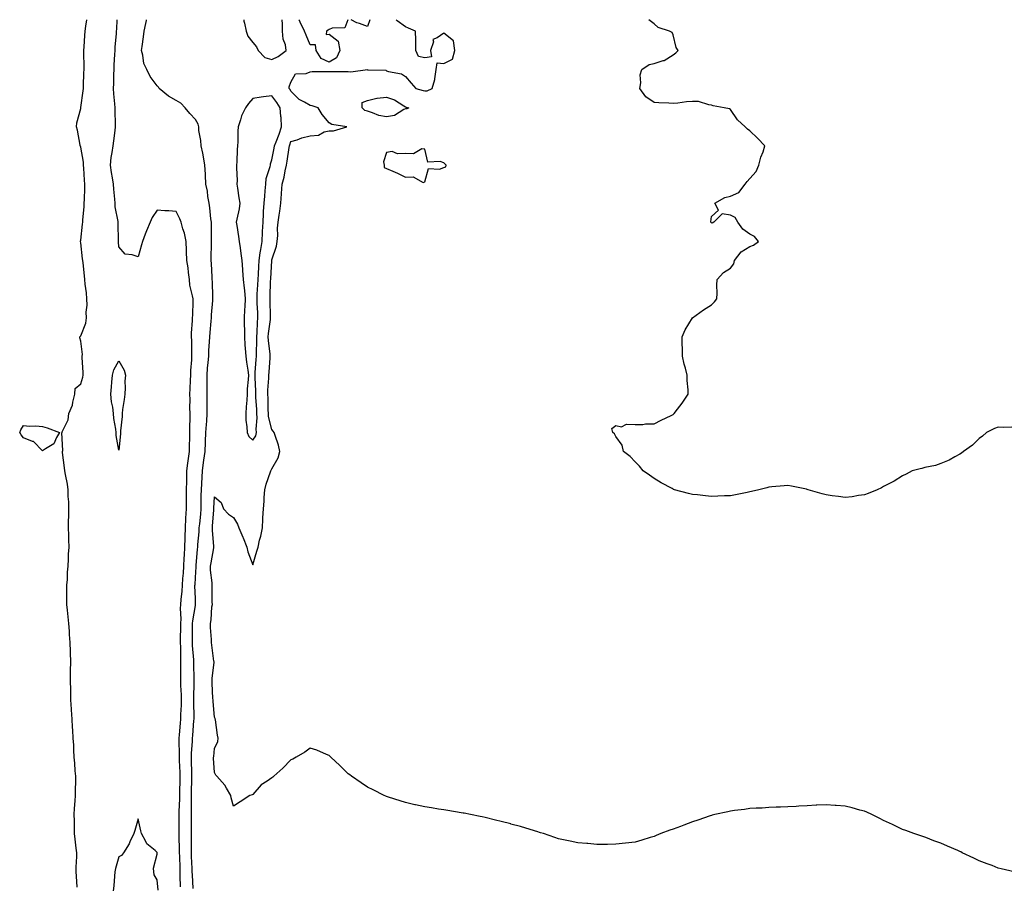
# Model space of a CAD drawing. Units: inches. Extents: x 902483 to 905123, y 7305818 to 7308458.
# Drawn here: x 903496 to 904011, y 7308004 to 7308458 of the extents above; entities that cross this region are included whole.
import ezdxf

# ---------------------------------------------------------------- set-up
doc = ezdxf.new("R2010")
doc.units = ezdxf.units.IN
doc.header["$MEASUREMENT"] = 0
doc.layers.add('Contour_90247305', color=7, linetype='Continuous', true_color=0x26a3d6)

msp = doc.modelspace()

# ---------------------------------------------------------------- linework, layer by layer
at = {"layer": 'Contour_90247305'}
for points in [[(903526.16, 7308003.81, 3284), (903525.83, 7308009.7, 3284), (903525.73, 7308011.92, 3284), (903525.67, 7308014.29, 3284), (903525.99, 7308019.87, 3284), (903525.94, 7308021.92, 3284), (903525.72, 7308024.25, 3284), (903525.13, 7308029, 3284), (903524.87, 7308031.92, 3284), (903524.81, 7308035.16, 3284), (903524.73, 7308038.61, 3284), (903524.67, 7308041.92, 3284), (903524.85, 7308045.11, 3284), (903525.15, 7308049.03, 3284), (903525.33, 7308051.92, 3284), (903525.3, 7308054.66, 3284), (903525.47, 7308059.34, 3284), (903525.44, 7308061.92, 3284), (903525.12, 7308064.86, 3284), (903524.99, 7308068.86, 3284), (903524.59, 7308071.92, 3284), (903524.38, 7308075.59, 3284), (903524.36, 7308078.23, 3284), (903524.12, 7308081.92, 3284), (903523.87, 7308086.1, 3284), (903523.79, 7308087.66, 3284), (903523.54, 7308091.92, 3284), (903523.24, 7308096.73, 3284), (903523.21, 7308097.08, 3284), (903522.92, 7308101.92, 3284), (903522.84, 7308106.71, 3284), (903522.84, 7308107.13, 3284), (903522.76, 7308111.92, 3284), (903522.77, 7308116.64, 3284), (903522.77, 7308117.19, 3284), (903522.79, 7308121.92, 3284), (903522.67, 7308126.55, 3284), (903522.65, 7308127.32, 3284), (903522.54, 7308131.92, 3284), (903522.23, 7308136.1, 3284), (903522.1, 7308137.88, 3284), (903521.8, 7308141.92, 3284), (903521.45, 7308145.32, 3284), (903521.16, 7308148.81, 3284), (903520.85, 7308151.92, 3284), (903520.87, 7308154.74, 3284), (903520.85, 7308159.13, 3284), (903520.86, 7308161.92, 3284), (903521.09, 7308164.96, 3284), (903521.17, 7308168.8, 3284), (903521.43, 7308171.92, 3284), (903521.66, 7308175.53, 3284), (903521.69, 7308178.28, 3284), (903521.96, 7308181.92, 3284), (903521.85, 7308185.72, 3284), (903521.75, 7308188.23, 3284), (903521.64, 7308191.92, 3284), (903521.68, 7308195.55, 3284), (903521.81, 7308198.15, 3284), (903521.85, 7308201.92, 3284), (903521.77, 7308205.64, 3284), (903521.52, 7308208.45, 3284), (903521.43, 7308211.92, 3284), (903521.05, 7308214.92, 3284), (903520.02, 7308219.95, 3284), (903519.73, 7308221.92, 3284), (903519.59, 7308223.45, 3284), (903518.54, 7308231.43, 3284), (903518.49, 7308231.92, 3284), (903518.65, 7308232.53, 3284), (903518.22, 7308241.75, 3284), (903518.32, 7308241.92, 3284), (903518.4, 7308242.27, 3284), (903521.45, 7308248.51, 3284), (903521.82, 7308251.92, 3284), (903523.75, 7308256.23, 3284), (903523.88, 7308257.74, 3284), (903524.98, 7308261.92, 3284), (903525.09, 7308264.88, 3284), (903528.05, 7308267.29, 3284), (903529.11, 7308270.86, 3284), (903529.35, 7308271.92, 3284), (903529.37, 7308273.24, 3284), (903528.83, 7308281.15, 3284), (903528.84, 7308281.92, 3284), (903528.91, 7308282.79, 3284), (903528.05, 7308289.63, 3284), (903527.65, 7308291.52, 3284), (903527.65, 7308291.92, 3284), (903527.79, 7308292.18, 3284), (903528.05, 7308292.59, 3284), (903530.78, 7308299.19, 3284), (903531.11, 7308301.92, 3284), (903530.97, 7308304.84, 3284), (903531.44, 7308308.53, 3284), (903531.33, 7308311.92, 3284), (903531.16, 7308315.03, 3284), (903530.39, 7308319.59, 3284), (903530.23, 7308321.92, 3284), (903530.1, 7308323.97, 3284), (903529.27, 7308330.7, 3284), (903529.19, 7308331.92, 3284), (903528.99, 7308332.86, 3284), (903528.05, 7308341.21, 3284), (903527.94, 7308341.81, 3284), (903527.93, 7308341.92, 3284), (903527.95, 7308342.02, 3284), (903528.05, 7308342.55, 3284), (903529.03, 7308350.93, 3284), (903529.15, 7308351.92, 3284), (903529.21, 7308353.08, 3284), (903529.84, 7308360.13, 3284), (903529.92, 7308361.92, 3284), (903529.94, 7308363.81, 3284), (903530.16, 7308369.81, 3284), (903530.17, 7308371.92, 3284), (903530.05, 7308373.92, 3284), (903529.67, 7308380.3, 3284), (903529.57, 7308381.92, 3284), (903529.48, 7308383.35, 3284), (903528.05, 7308391.19, 3284), (903527.87, 7308391.74, 3284), (903527.8, 7308391.92, 3284), (903527.71, 7308392.25, 3284), (903526.32, 7308400.18, 3284), (903525.81, 7308401.92, 3284), (903526, 7308403.97, 3284), (903528.05, 7308411.57, 3284), (903528.09, 7308411.88, 3284), (903528.1, 7308411.98, 3284), (903529.29, 7308420.68, 3284), (903529.43, 7308421.92, 3284), (903529.49, 7308423.37, 3284), (903529.76, 7308430.21, 3284), (903529.84, 7308431.92, 3284), (903529.86, 7308433.73, 3284), (903529.69, 7308440.29, 3284), (903529.71, 7308441.92, 3284), (903529.85, 7308443.72, 3284), (903530.19, 7308449.77, 3284), (903530.38, 7308451.92, 3284), (903530.8, 7308454.67, 3284), (903531.32, 7308458, 3284)], [(903580.28, 7308004.15, 3283), (903580.16, 7308009.81, 3283), (903580.08, 7308011.92, 3283), (903580.01, 7308013.88, 3283), (903579.84, 7308020.13, 3283), (903579.78, 7308021.92, 3283), (903579.76, 7308023.63, 3283), (903579.51, 7308030.46, 3283), (903579.5, 7308031.92, 3283), (903579.51, 7308033.38, 3283), (903579.58, 7308040.39, 3283), (903579.58, 7308041.92, 3283), (903579.61, 7308043.48, 3283), (903579.87, 7308050.09, 3283), (903579.9, 7308051.92, 3283), (903579.92, 7308053.8, 3283), (903580.04, 7308059.93, 3283), (903580.07, 7308061.92, 3283), (903580.03, 7308063.9, 3283), (903579.81, 7308070.16, 3283), (903579.77, 7308071.92, 3283), (903579.8, 7308073.68, 3283), (903579.61, 7308080.36, 3283), (903579.64, 7308081.92, 3283), (903579.77, 7308083.64, 3283), (903580.23, 7308089.74, 3283), (903580.4, 7308091.92, 3283), (903580.46, 7308094.33, 3283), (903580.73, 7308099.23, 3283), (903580.79, 7308101.92, 3283), (903580.73, 7308104.61, 3283), (903580.46, 7308109.51, 3283), (903580.4, 7308111.92, 3283), (903580.4, 7308114.27, 3283), (903580.5, 7308119.47, 3283), (903580.5, 7308121.92, 3283), (903580.41, 7308124.28, 3283), (903580.39, 7308129.58, 3283), (903580.31, 7308131.92, 3283), (903580.32, 7308134.19, 3283), (903580.36, 7308139.61, 3283), (903580.38, 7308141.92, 3283), (903580.52, 7308144.38, 3283), (903580.25, 7308149.71, 3283), (903580.41, 7308151.92, 3283), (903580.54, 7308154.41, 3283), (903581.13, 7308158.84, 3283), (903581.27, 7308161.92, 3283), (903581.53, 7308165.4, 3283), (903581.8, 7308168.18, 3283), (903582.06, 7308171.92, 3283), (903582.24, 7308176.11, 3283), (903582.26, 7308177.71, 3283), (903582.45, 7308181.92, 3283), (903582.63, 7308186.5, 3283), (903582.63, 7308187.35, 3283), (903582.83, 7308191.92, 3283), (903583.1, 7308196.87, 3283), (903583.11, 7308196.99, 3283), (903583.43, 7308201.92, 3283), (903583.46, 7308206.52, 3283), (903583.45, 7308207.31, 3283), (903583.47, 7308211.92, 3283), (903583.53, 7308216.44, 3283), (903583.57, 7308217.44, 3283), (903583.63, 7308221.92, 3283), (903584.05, 7308225.91, 3283), (903584.48, 7308228.35, 3283), (903584.91, 7308231.92, 3283), (903584.92, 7308235.05, 3283), (903585.09, 7308238.96, 3283), (903585.11, 7308241.92, 3283), (903585.05, 7308244.92, 3283), (903585.35, 7308249.22, 3283), (903585.29, 7308251.92, 3283), (903585.19, 7308254.78, 3283), (903585.23, 7308259.1, 3283), (903585.13, 7308261.92, 3283), (903585.28, 7308264.69, 3283), (903585.44, 7308269.31, 3283), (903585.57, 7308271.92, 3283), (903585.66, 7308274.31, 3283), (903586.11, 7308279.98, 3283), (903586.18, 7308281.92, 3283), (903586.13, 7308283.84, 3283), (903586.12, 7308289.99, 3283), (903586.05, 7308291.92, 3283), (903586.07, 7308293.9, 3283), (903586.6, 7308300.47, 3283), (903586.61, 7308301.92, 3283), (903586.63, 7308303.34, 3283), (903586.8, 7308310.67, 3283), (903586.82, 7308311.92, 3283), (903586.61, 7308313.36, 3283), (903585.2, 7308319.07, 3283), (903584.89, 7308321.92, 3283), (903584.35, 7308325.61, 3283), (903584.22, 7308328.08, 3283), (903583.54, 7308331.92, 3283), (903583.35, 7308336.62, 3283), (903583.36, 7308337.23, 3283), (903583.14, 7308341.92, 3283), (903582.3, 7308346.17, 3283), (903581.54, 7308348.43, 3283), (903580.67, 7308351.92, 3283), (903579.9, 7308353.77, 3283), (903578.05, 7308357.59, 3283), (903574.1, 7308357.97, 3283), (903572.03, 7308357.94, 3283), (903568.05, 7308358.25, 3283), (903565.48, 7308354.49, 3283), (903564.42, 7308351.92, 3283), (903562.44, 7308347.53, 3283), (903561.77, 7308345.64, 3283), (903560.3, 7308341.92, 3283), (903559.83, 7308340.14, 3283), (903558.05, 7308333.81, 3283), (903554.99, 7308334.98, 3283), (903551.3, 7308335.17, 3283), (903548.05, 7308339.06, 3283), (903547.85, 7308341.71, 3283), (903547.81, 7308341.92, 3283), (903547.82, 7308342.14, 3283), (903547.61, 7308351.47, 3283), (903547.63, 7308351.92, 3283), (903547.58, 7308352.39, 3283), (903546.15, 7308360.03, 3283), (903545.99, 7308361.92, 3283), (903545.87, 7308364.1, 3283), (903545.39, 7308369.26, 3283), (903545.25, 7308371.92, 3283), (903544.73, 7308375.24, 3283), (903544.09, 7308377.96, 3283), (903543.58, 7308381.92, 3283), (903544.03, 7308385.94, 3283), (903544.58, 7308388.44, 3283), (903545.05, 7308391.92, 3283), (903545.31, 7308394.65, 3283), (903546.09, 7308399.96, 3283), (903546.29, 7308401.92, 3283), (903546.32, 7308403.65, 3283), (903546.01, 7308409.89, 3283), (903546.04, 7308411.92, 3283), (903545.96, 7308414, 3283), (903545.37, 7308419.23, 3283), (903545.28, 7308421.92, 3283), (903545.34, 7308424.63, 3283), (903545.42, 7308429.29, 3283), (903545.48, 7308431.92, 3283), (903545.58, 7308434.39, 3283), (903545.9, 7308439.77, 3283), (903545.99, 7308441.92, 3283), (903546.12, 7308443.85, 3283), (903546.72, 7308450.59, 3283), (903546.82, 7308451.92, 3283), (903546.89, 7308453.08, 3283), (903547.15, 7308458, 3283)], [(903586.85, 7308003.12, 3282), (903586.45, 7308010.33, 3282), (903586.39, 7308011.92, 3282), (903586.34, 7308013.63, 3282), (903586.09, 7308019.96, 3282), (903586.03, 7308021.92, 3282), (903586, 7308023.97, 3282), (903586.07, 7308029.95, 3282), (903586.05, 7308031.92, 3282), (903586.06, 7308033.91, 3282), (903586.04, 7308039.91, 3282), (903586.04, 7308041.92, 3282), (903586.07, 7308043.89, 3282), (903586.01, 7308049.88, 3282), (903586.04, 7308051.92, 3282), (903586.07, 7308053.9, 3282), (903586.13, 7308060, 3282), (903586.16, 7308061.92, 3282), (903586.12, 7308063.85, 3282), (903586.09, 7308069.96, 3282), (903586.05, 7308071.92, 3282), (903586.08, 7308073.88, 3282), (903586.53, 7308080.4, 3282), (903586.56, 7308081.92, 3282), (903586.66, 7308083.31, 3282), (903587.27, 7308091.14, 3282), (903587.33, 7308091.92, 3282), (903587.35, 7308092.62, 3282), (903587.28, 7308101.15, 3282), (903587.3, 7308101.92, 3282), (903587.28, 7308102.69, 3282), (903587.34, 7308111.21, 3282), (903587.32, 7308111.92, 3282), (903587.32, 7308112.64, 3282), (903587.17, 7308121.04, 3282), (903587.18, 7308121.92, 3282), (903587.14, 7308122.83, 3282), (903586.59, 7308130.46, 3282), (903586.54, 7308131.92, 3282), (903586.55, 7308133.42, 3282), (903586.58, 7308140.45, 3282), (903586.59, 7308141.92, 3282), (903586.66, 7308143.31, 3282), (903588.05, 7308151.3, 3282), (903588.17, 7308151.8, 3282), (903588.18, 7308151.92, 3282), (903588.18, 7308152.05, 3282), (903588.05, 7308155.07, 3282), (903587.82, 7308161.69, 3282), (903587.83, 7308161.92, 3282), (903587.84, 7308162.13, 3282), (903588.05, 7308165.97, 3282), (903588.43, 7308171.54, 3282), (903588.42, 7308171.92, 3282), (903588.47, 7308172.35, 3282), (903589.22, 7308180.75, 3282), (903589.39, 7308181.92, 3282), (903589.4, 7308183.27, 3282), (903590.07, 7308189.9, 3282), (903590.08, 7308191.92, 3282), (903590.28, 7308194.16, 3282), (903590.83, 7308199.14, 3282), (903591.07, 7308201.92, 3282), (903591.15, 7308205.03, 3282), (903591.11, 7308208.85, 3282), (903591.2, 7308211.92, 3282), (903591.41, 7308215.28, 3282), (903591.51, 7308218.46, 3282), (903591.75, 7308221.92, 3282), (903592.33, 7308226.2, 3282), (903592.51, 7308227.46, 3282), (903593.11, 7308231.92, 3282), (903593.32, 7308236.65, 3282), (903593.36, 7308237.22, 3282), (903593.57, 7308241.92, 3282), (903593.83, 7308246.14, 3282), (903593.96, 7308247.83, 3282), (903594.21, 7308251.92, 3282), (903594.2, 7308255.77, 3282), (903594.17, 7308258.03, 3282), (903594.15, 7308261.92, 3282), (903594.17, 7308265.81, 3282), (903594.14, 7308268.01, 3282), (903594.16, 7308271.92, 3282), (903594.42, 7308275.54, 3282), (903594.74, 7308278.62, 3282), (903595, 7308281.92, 3282), (903595.1, 7308284.87, 3282), (903595.43, 7308289.29, 3282), (903595.53, 7308291.92, 3282), (903595.7, 7308294.27, 3282), (903596.3, 7308300.17, 3282), (903596.43, 7308301.92, 3282), (903596.51, 7308303.46, 3282), (903597.19, 7308311.05, 3282), (903597.23, 7308311.92, 3282), (903597.16, 7308312.82, 3282), (903597, 7308320.87, 3282), (903596.89, 7308321.92, 3282), (903596.83, 7308323.14, 3282), (903596.43, 7308330.3, 3282), (903596.35, 7308331.92, 3282), (903596.38, 7308333.6, 3282), (903596.53, 7308340.4, 3282), (903596.55, 7308341.92, 3282), (903596.51, 7308343.46, 3282), (903596.49, 7308350.36, 3282), (903596.44, 7308351.92, 3282), (903596.18, 7308353.8, 3282), (903595.59, 7308359.46, 3282), (903595.21, 7308361.92, 3282), (903594.6, 7308365.37, 3282), (903594.29, 7308368.15, 3282), (903593.5, 7308371.92, 3282), (903593.29, 7308376.68, 3282), (903593.28, 7308377.15, 3282), (903593.06, 7308381.92, 3282), (903592.33, 7308386.2, 3282), (903591.85, 7308388.12, 3282), (903591.1, 7308391.92, 3282), (903590.94, 7308394.81, 3282), (903589.92, 7308400.05, 3282), (903589.78, 7308401.92, 3282), (903589.46, 7308403.34, 3282), (903588.05, 7308405.74, 3282), (903585.07, 7308408.94, 3282), (903582.62, 7308411.92, 3282), (903580.43, 7308414.3, 3282), (903578.05, 7308415.66, 3282), (903574.05, 7308417.93, 3282), (903569.14, 7308421.92, 3282), (903568.79, 7308422.66, 3282), (903568.05, 7308423.4, 3282), (903564.38, 7308428.25, 3282), (903562.64, 7308431.92, 3282), (903561.1, 7308434.98, 3282), (903560.62, 7308439.35, 3282), (903559.87, 7308441.92, 3282), (903560.16, 7308444.04, 3282), (903560.88, 7308449.09, 3282), (903561.28, 7308451.92, 3282), (903562.08, 7308455.95, 3282), (903562.42, 7308457.55, 3282), (903562.5, 7308458, 3282)], [(904016.41, 7308011.92, 3281), (904009.65, 7308013.52, 3281), (904008.05, 7308013.91, 3281), (904004.82, 7308015.15, 3281), (904002.28, 7308016.15, 3281), (903998.05, 7308017.74, 3281), (903995.24, 7308019.12, 3281), (903989.18, 7308021.92, 3281), (903988.45, 7308022.32, 3281), (903988.05, 7308022.54, 3281), (903986.92, 7308023.05, 3281), (903981.51, 7308025.38, 3281), (903978.05, 7308026.99, 3281), (903974.35, 7308028.22, 3281), (903970.16, 7308029.81, 3281), (903968.05, 7308030.57, 3281), (903967.01, 7308030.88, 3281), (903963.96, 7308031.92, 3281), (903959.68, 7308033.54, 3281), (903958.05, 7308034.15, 3281), (903953.81, 7308036.16, 3281), (903952.79, 7308036.66, 3281), (903948.05, 7308038.71, 3281), (903946.05, 7308039.92, 3281), (903941.99, 7308041.92, 3281), (903939.29, 7308043.15, 3281), (903938.05, 7308043.63, 3281), (903935.73, 7308044.24, 3281), (903931.59, 7308045.46, 3281), (903928.05, 7308046.33, 3281), (903923.35, 7308046.62, 3281), (903922.78, 7308046.66, 3281), (903918.05, 7308046.92, 3281), (903913.21, 7308046.76, 3281), (903912.87, 7308046.74, 3281), (903908.05, 7308046.53, 3281), (903903.67, 7308046.3, 3281), (903902.33, 7308046.2, 3281), (903898.05, 7308045.93, 3281), (903894.18, 7308045.79, 3281), (903891.89, 7308045.76, 3281), (903888.05, 7308045.59, 3281), (903884.64, 7308045.33, 3281), (903881.38, 7308045.25, 3281), (903878.05, 7308045.05, 3281), (903875.36, 7308044.61, 3281), (903870.13, 7308044, 3281), (903868.05, 7308043.68, 3281), (903866.64, 7308043.33, 3281), (903859.88, 7308041.92, 3281), (903858.43, 7308041.55, 3281), (903858.05, 7308041.47, 3281), (903857.36, 7308041.24, 3281), (903850.97, 7308039, 3281), (903848.05, 7308038.02, 3281), (903843.63, 7308036.33, 3281), (903841.79, 7308035.65, 3281), (903838.05, 7308034.25, 3281), (903836.32, 7308033.66, 3281), (903831.57, 7308031.92, 3281), (903829.08, 7308030.88, 3281), (903828.05, 7308030.46, 3281), (903825.97, 7308029.84, 3281), (903821.53, 7308028.44, 3281), (903818.05, 7308027.44, 3281), (903813.05, 7308026.92, 3281), (903808.05, 7308026.38, 3281), (903803.67, 7308026.3, 3281), (903802.43, 7308026.3, 3281), (903798.05, 7308026.28, 3281), (903793.3, 7308026.67, 3281), (903792.84, 7308026.71, 3281), (903788.05, 7308027.1, 3281), (903784.06, 7308027.93, 3281), (903781.5, 7308028.47, 3281), (903778.05, 7308029.22, 3281), (903776.07, 7308029.94, 3281), (903770.16, 7308031.92, 3281), (903768.55, 7308032.42, 3281), (903768.05, 7308032.56, 3281), (903767.13, 7308032.84, 3281), (903760.94, 7308034.81, 3281), (903758.05, 7308035.64, 3281), (903753.07, 7308036.95, 3281), (903753.01, 7308036.97, 3281), (903748.05, 7308038.3, 3281), (903745.09, 7308038.96, 3281), (903739.66, 7308040.31, 3281), (903738.05, 7308040.7, 3281), (903737.03, 7308040.89, 3281), (903731.95, 7308041.92, 3281), (903728.71, 7308042.58, 3281), (903728.05, 7308042.71, 3281), (903727.12, 7308042.86, 3281), (903720.14, 7308044.01, 3281), (903718.05, 7308044.33, 3281), (903715.19, 7308044.78, 3281), (903711.51, 7308045.38, 3281), (903708.05, 7308045.94, 3281), (903703.13, 7308047, 3281), (903702.92, 7308047.05, 3281), (903698.05, 7308048.15, 3281), (903695.19, 7308049.06, 3281), (903689.01, 7308050.96, 3281), (903688.05, 7308051.27, 3281), (903687.62, 7308051.49, 3281), (903686.72, 7308051.92, 3281), (903680.99, 7308054.86, 3281), (903678.05, 7308056.3, 3281), (903674.72, 7308058.59, 3281), (903669.66, 7308061.92, 3281), (903668.76, 7308062.62, 3281), (903668.05, 7308063.18, 3281), (903663.69, 7308067.56, 3281), (903658.88, 7308071.92, 3281), (903658.48, 7308072.35, 3281), (903658.05, 7308072.76, 3281), (903656.68, 7308073.29, 3281), (903651.66, 7308075.53, 3281), (903648.05, 7308076.71, 3281), (903645.37, 7308074.6, 3281), (903640.75, 7308071.92, 3281), (903639, 7308070.97, 3281), (903638.05, 7308070.56, 3281), (903633.73, 7308066.25, 3281), (903629, 7308061.92, 3281), (903628.51, 7308061.46, 3281), (903628.05, 7308061.1, 3281), (903625.51, 7308059.38, 3281), (903622.42, 7308057.55, 3281), (903618.05, 7308052.34, 3281), (903617.69, 7308052.28, 3281), (903616.58, 7308051.92, 3281), (903611.38, 7308048.59, 3281), (903608.05, 7308046.34, 3281), (903606.82, 7308050.69, 3281), (903606.59, 7308051.92, 3281), (903604.24, 7308055.74, 3281), (903603.39, 7308057.26, 3281), (903599.3, 7308061.92, 3281), (903598.74, 7308062.6, 3281), (903598.05, 7308063.97, 3281), (903597.6, 7308071.47, 3281), (903597.59, 7308071.92, 3281), (903597.63, 7308072.33, 3281), (903598.05, 7308076.56, 3281), (903599.75, 7308080.22, 3281), (903599.87, 7308081.92, 3281), (903599.59, 7308083.46, 3281), (903598.49, 7308091.48, 3281), (903598.42, 7308091.92, 3281), (903598.35, 7308092.22, 3281), (903598.05, 7308092.91, 3281), (903597.3, 7308101.17, 3281), (903597.26, 7308101.92, 3281), (903597.24, 7308102.73, 3281), (903596.84, 7308110.71, 3281), (903596.81, 7308111.92, 3281), (903596.86, 7308113.11, 3281), (903597.78, 7308121.65, 3281), (903597.79, 7308121.92, 3281), (903597.75, 7308122.22, 3281), (903596.65, 7308130.51, 3281), (903596.47, 7308131.92, 3281), (903596.41, 7308133.56, 3281), (903595.96, 7308139.83, 3281), (903595.9, 7308141.92, 3281), (903596.21, 7308143.76, 3281), (903596.72, 7308150.59, 3281), (903596.91, 7308151.92, 3281), (903596.89, 7308153.08, 3281), (903596.88, 7308160.76, 3281), (903596.86, 7308161.92, 3281), (903596.82, 7308163.15, 3281), (903596.02, 7308169.89, 3281), (903595.97, 7308171.92, 3281), (903596.21, 7308173.76, 3281), (903597.66, 7308181.53, 3281), (903597.71, 7308181.92, 3281), (903597.72, 7308182.25, 3281), (903596.95, 7308190.82, 3281), (903596.95, 7308191.92, 3281), (903597.04, 7308192.93, 3281), (903597.61, 7308201.48, 3281), (903597.64, 7308201.92, 3281), (903597.65, 7308202.31, 3281), (903598.05, 7308208.28, 3281), (903601.46, 7308205.33, 3281), (903602.77, 7308201.92, 3281), (903605.36, 7308199.23, 3281), (903608.05, 7308197.46, 3281), (903610.07, 7308193.94, 3281), (903610.79, 7308191.92, 3281), (903612.83, 7308187.13, 3281), (903612.97, 7308186.84, 3281), (903614.88, 7308181.92, 3281), (903615.51, 7308179.38, 3281), (903618.05, 7308172.65, 3281), (903620.24, 7308179.72, 3281), (903620.81, 7308181.92, 3281), (903621.62, 7308185.49, 3281), (903622.25, 7308187.72, 3281), (903623.08, 7308191.92, 3281), (903623.38, 7308196.59, 3281), (903623.37, 7308197.23, 3281), (903623.62, 7308201.92, 3281), (903623.98, 7308205.99, 3281), (903624.07, 7308207.95, 3281), (903624.39, 7308211.92, 3281), (903625.11, 7308214.87, 3281), (903627.36, 7308221.23, 3281), (903627.56, 7308221.92, 3281), (903627.72, 7308222.25, 3281), (903628.05, 7308222.8, 3281), (903631.36, 7308228.61, 3281), (903632.18, 7308231.92, 3281), (903631.45, 7308235.32, 3281), (903629.7, 7308240.27, 3281), (903629.25, 7308241.92, 3281), (903628.81, 7308242.68, 3281), (903628.05, 7308243.44, 3281), (903626.33, 7308250.2, 3281), (903626.22, 7308251.92, 3281), (903626.14, 7308253.83, 3281), (903626.05, 7308259.93, 3281), (903625.97, 7308261.92, 3281), (903625.98, 7308263.99, 3281), (903626.43, 7308270.31, 3281), (903626.45, 7308271.92, 3281), (903626.56, 7308273.41, 3281), (903627.12, 7308280.98, 3281), (903627.19, 7308281.92, 3281), (903627.15, 7308282.82, 3281), (903626.26, 7308290.12, 3281), (903626.19, 7308291.92, 3281), (903626.33, 7308293.65, 3281), (903627.26, 7308301.14, 3281), (903627.33, 7308301.92, 3281), (903627.31, 7308302.66, 3281), (903627.18, 7308311.05, 3281), (903627.15, 7308311.92, 3281), (903627.19, 7308312.78, 3281), (903627.42, 7308321.3, 3281), (903627.45, 7308321.92, 3281), (903627.48, 7308322.49, 3281), (903627.97, 7308331.84, 3281), (903627.98, 7308331.92, 3281), (903627.99, 7308331.98, 3281), (903628.05, 7308332.32, 3281), (903630.55, 7308339.42, 3281), (903630.91, 7308341.92, 3281), (903631.1, 7308344.97, 3281), (903631.08, 7308348.88, 3281), (903631.3, 7308351.92, 3281), (903631.86, 7308355.73, 3281), (903632.27, 7308357.7, 3281), (903632.8, 7308361.92, 3281), (903633.09, 7308366.87, 3281), (903633.1, 7308366.97, 3281), (903633.38, 7308371.92, 3281), (903634.45, 7308375.52, 3281), (903634.97, 7308378.84, 3281), (903635.71, 7308381.92, 3281), (903636.06, 7308383.9, 3281), (903637.17, 7308391.04, 3281), (903637.32, 7308391.92, 3281), (903637.52, 7308392.46, 3281), (903638.05, 7308394.16, 3281), (903641.3, 7308395.17, 3281), (903643.77, 7308396.2, 3281), (903648.05, 7308397.17, 3281), (903652.41, 7308397.56, 3281), (903655.38, 7308399.25, 3281), (903658.05, 7308399.87, 3281), (903660.22, 7308399.74, 3281), (903667.34, 7308401.92, 3281), (903659.34, 7308403.21, 3281), (903658.05, 7308404.02, 3281), (903654.45, 7308408.33, 3281), (903652.25, 7308411.92, 3281), (903649.06, 7308412.94, 3281), (903648.05, 7308413.14, 3281), (903645.15, 7308414.82, 3281), (903642.26, 7308416.13, 3281), (903638.05, 7308420.59, 3281), (903637.54, 7308421.41, 3281), (903637.18, 7308421.92, 3281), (903637.14, 7308422.83, 3281), (903638.05, 7308425.25, 3281), (903640.34, 7308429.63, 3281), (903646.01, 7308429.88, 3281), (903648.05, 7308430.73, 3281), (903649.16, 7308430.81, 3281), (903657, 7308430.88, 3281), (903658.05, 7308430.93, 3281), (903659.05, 7308430.91, 3281), (903666.97, 7308430.85, 3281), (903668.05, 7308430.83, 3281), (903669.29, 7308430.68, 3281), (903678, 7308431.87, 3281), (903678.05, 7308431.85, 3281), (903678.14, 7308431.83, 3281), (903687.63, 7308431.51, 3281), (903688.05, 7308431.3, 3281), (903689.02, 7308430.94, 3281), (903695.79, 7308429.65, 3281), (903698.05, 7308428.3, 3281), (903700.97, 7308424.85, 3281), (903703.33, 7308421.92, 3281), (903707.12, 7308420.98, 3281), (903708.05, 7308420.75, 3281), (903709.29, 7308420.68, 3281), (903711.95, 7308421.92, 3281), (903713.27, 7308426.71, 3281), (903713.24, 7308427.11, 3281), (903714, 7308431.92, 3281), (903714.51, 7308435.46, 3281), (903718.05, 7308435.13, 3281), (903722.56, 7308437.41, 3281), (903723.81, 7308441.92, 3281), (903723.06, 7308446.91, 3281), (903723.09, 7308446.96, 3281), (903723, 7308446.98, 3281), (903718.05, 7308450.95, 3281), (903714.56, 7308448.43, 3281), (903712.32, 7308447.65, 3281), (903712.57, 7308446.44, 3281), (903711.08, 7308441.92, 3281), (903711.5, 7308438.47, 3281), (903708.05, 7308438.06, 3281), (903704.79, 7308438.67, 3281), (903703.43, 7308441.92, 3281), (903703.29, 7308446.69, 3281), (903703.42, 7308447.29, 3281), (903703.19, 7308451.92, 3281), (903699.62, 7308453.49, 3281), (903698.05, 7308454.33, 3281), (903693.61, 7308457.48, 3281), (903693.02, 7308458, 3281)], [(903613.3, 7308458, 3282), (903613.42, 7308457.29, 3282), (903613.73, 7308456.24, 3282), (903614.64, 7308451.92, 3282), (903615.54, 7308449.41, 3282), (903618.05, 7308446.14, 3282), (903619.94, 7308443.81, 3282), (903620.87, 7308441.92, 3282), (903624.31, 7308438.18, 3282), (903628.05, 7308437.13, 3282), (903631.29, 7308438.68, 3282), (903635.52, 7308441.92, 3282), (903635.14, 7308444.82, 3282), (903633.95, 7308447.82, 3282), (903633.67, 7308451.92, 3282), (903633.61, 7308456.36, 3282), (903633.43, 7308457.3, 3282), (903633.42, 7308458, 3282)], [(903667.76, 7308458, 3281), (903666.27, 7308453.7, 3281), (903659.62, 7308453.49, 3281), (903658.05, 7308452.8, 3281), (903657.49, 7308452.48, 3281), (903656.67, 7308451.92, 3281), (903656.4, 7308450.27, 3281), (903658.05, 7308450.4, 3281), (903662.81, 7308446.68, 3281), (903663.59, 7308441.92, 3281), (903661.95, 7308438.01, 3281), (903658.05, 7308435.78, 3281), (903653.87, 7308437.74, 3281), (903651.27, 7308441.92, 3281), (903650.88, 7308444.75, 3281), (903648.05, 7308444.9, 3281), (903646.05, 7308449.92, 3281), (903645.04, 7308451.92, 3281), (903642.82, 7308456.7, 3281), (903642.44, 7308457.53, 3281), (903642.23, 7308458, 3281)], [(903679.23, 7308458, 3281), (903678.05, 7308454.45, 3281), (903673.96, 7308456.01, 3281), (903672.53, 7308456.4, 3281), (903669.58, 7308458, 3281)], [(904015.22, 7308244.75, 3280), (904010.66, 7308244.53, 3280), (904008.05, 7308244.69, 3280), (904006.03, 7308243.94, 3280), (904001.9, 7308241.92, 3280), (903999.92, 7308240.05, 3280), (903998.05, 7308238.81, 3280), (903994.62, 7308235.35, 3280), (903989.95, 7308231.92, 3280), (903988.87, 7308231.1, 3280), (903988.05, 7308230.63, 3280), (903985.28, 7308229.15, 3280), (903982.48, 7308227.49, 3280), (903978.05, 7308225.61, 3280), (903975.29, 7308224.68, 3280), (903969.64, 7308223.51, 3280), (903968.05, 7308223.07, 3280), (903967.15, 7308222.82, 3280), (903963, 7308221.92, 3280), (903959.96, 7308220.01, 3280), (903958.05, 7308219.25, 3280), (903953.61, 7308216.36, 3280), (903951.53, 7308215.41, 3280), (903948.05, 7308213.58, 3280), (903946.99, 7308212.98, 3280), (903944.66, 7308211.92, 3280), (903939.98, 7308209.99, 3280), (903938.05, 7308209.3, 3280), (903934.98, 7308208.85, 3280), (903931.67, 7308208.3, 3280), (903928.05, 7308207.8, 3280), (903924.45, 7308208.32, 3280), (903921.19, 7308208.78, 3280), (903918.05, 7308209.2, 3280), (903915.92, 7308209.79, 3280), (903908.62, 7308211.92, 3280), (903908.19, 7308212.06, 3280), (903908.05, 7308212.11, 3280), (903907.82, 7308212.15, 3280), (903899.96, 7308213.82, 3280), (903898.05, 7308214.19, 3280), (903896.02, 7308213.95, 3280), (903889.56, 7308213.43, 3280), (903888.05, 7308213.26, 3280), (903887, 7308212.97, 3280), (903882.79, 7308211.92, 3280), (903878.98, 7308210.98, 3280), (903878.05, 7308210.79, 3280), (903876.65, 7308210.52, 3280), (903870.64, 7308209.33, 3280), (903868.05, 7308208.82, 3280), (903864.8, 7308208.68, 3280), (903861.33, 7308208.64, 3280), (903858.05, 7308208.47, 3280), (903854.87, 7308208.74, 3280), (903850.69, 7308209.28, 3280), (903848.05, 7308209.5, 3280), (903846.06, 7308209.93, 3280), (903838.75, 7308211.92, 3280), (903838.23, 7308212.1, 3280), (903838.05, 7308212.18, 3280), (903837.47, 7308212.51, 3280), (903831.76, 7308215.63, 3280), (903828.05, 7308217.75, 3280), (903825.64, 7308219.51, 3280), (903822.36, 7308221.92, 3280), (903820.41, 7308224.28, 3280), (903818.05, 7308226.57, 3280), (903815.45, 7308229.32, 3280), (903811.98, 7308231.92, 3280), (903811.33, 7308235.2, 3280), (903808.05, 7308239.78, 3280), (903807.31, 7308241.18, 3280), (903806.47, 7308241.92, 3280), (903805.98, 7308243.99, 3280), (903808.05, 7308245.55, 3280), (903811.05, 7308244.92, 3280), (903813.66, 7308246.31, 3280), (903818.05, 7308246.12, 3280), (903822.19, 7308246.06, 3280), (903823.61, 7308246.36, 3280), (903828.05, 7308246.38, 3280), (903831.7, 7308248.27, 3280), (903836.98, 7308250.85, 3280), (903838.05, 7308251.38, 3280), (903838.31, 7308251.66, 3280), (903838.51, 7308251.92, 3280), (903840.19, 7308254.06, 3280), (903842.74, 7308257.23, 3280), (903845.82, 7308261.92, 3280), (903845.81, 7308264.17, 3280), (903845.24, 7308269.12, 3280), (903845.26, 7308271.92, 3280), (903844.38, 7308275.58, 3280), (903843.77, 7308277.63, 3280), (903842.9, 7308281.92, 3280), (903842.82, 7308286.69, 3280), (903842.79, 7308287.17, 3280), (903842.71, 7308291.92, 3280), (903844.3, 7308295.67, 3280), (903848.05, 7308301.92, 3280), (903853.94, 7308306.03, 3280), (903858.05, 7308308.69, 3280), (903859.68, 7308310.3, 3280), (903860.84, 7308311.92, 3280), (903860.95, 7308314.81, 3280), (903860.87, 7308319.1, 3280), (903860.98, 7308321.92, 3280), (903864.32, 7308325.65, 3280), (903868.05, 7308327.96, 3280), (903869.7, 7308330.27, 3280), (903870.16, 7308331.92, 3280), (903873.49, 7308336.47, 3280), (903878.05, 7308339.25, 3280), (903879.96, 7308340.01, 3280), (903882.64, 7308341.92, 3280), (903880.56, 7308344.43, 3280), (903878.05, 7308345.76, 3280), (903874.44, 7308348.31, 3280), (903871.9, 7308351.92, 3280), (903870.52, 7308354.38, 3280), (903868.05, 7308355.71, 3280), (903863.58, 7308356.39, 3280), (903859.32, 7308351.92, 3280), (903858.43, 7308351.54, 3280), (903858.05, 7308351.59, 3280), (903857.82, 7308351.69, 3280), (903857.72, 7308351.92, 3280), (903857.76, 7308352.21, 3280), (903858.05, 7308354.98, 3280), (903861.74, 7308358.23, 3280), (903859.72, 7308361.92, 3280), (903865.11, 7308364.86, 3280), (903868.05, 7308365.63, 3280), (903872.44, 7308367.53, 3280), (903875.74, 7308371.92, 3280), (903876.7, 7308373.27, 3280), (903878.05, 7308374.92, 3280), (903881.43, 7308378.53, 3280), (903882.79, 7308381.92, 3280), (903883.88, 7308386.09, 3280), (903885.03, 7308388.9, 3280), (903886.02, 7308391.92, 3280), (903882.18, 7308396.05, 3280), (903878.05, 7308399.74, 3280), (903876.85, 7308400.73, 3280), (903875.72, 7308401.92, 3280), (903871.7, 7308405.57, 3280), (903868.05, 7308411.05, 3280), (903867.43, 7308411.3, 3280), (903864.66, 7308411.92, 3280), (903859.01, 7308412.88, 3280), (903858.05, 7308413.28, 3280), (903856.62, 7308413.35, 3280), (903851.31, 7308415.18, 3280), (903848.05, 7308415.25, 3280), (903845.04, 7308414.93, 3280), (903840.44, 7308414.31, 3280), (903838.05, 7308414.05, 3280), (903835.7, 7308414.26, 3280), (903830.56, 7308414.44, 3280), (903828.05, 7308414.71, 3280), (903823.76, 7308417.63, 3280), (903820.55, 7308421.92, 3280), (903821.04, 7308424.91, 3280), (903820.81, 7308429.16, 3280), (903821.56, 7308431.92, 3280), (903825.51, 7308434.46, 3280), (903828.05, 7308435, 3280), (903832.76, 7308436.63, 3280), (903833.26, 7308436.71, 3280), (903838.05, 7308439.59, 3280), (903839.37, 7308440.6, 3280), (903840.65, 7308441.92, 3280), (903839.6, 7308443.47, 3280), (903838.05, 7308450.03, 3280), (903837.45, 7308451.31, 3280), (903836.04, 7308451.92, 3280), (903830.11, 7308453.98, 3280), (903828.05, 7308455.86, 3280), (903825.3, 7308458, 3280)], [(903568.51, 7308002.38, 3284), (903568.05, 7308007.78, 3284), (903566.44, 7308010.31, 3284), (903566.22, 7308011.92, 3284), (903566.21, 7308013.76, 3284), (903568.05, 7308021.15, 3284), (903568.08, 7308021.89, 3284), (903568.08, 7308021.92, 3284), (903568.05, 7308022.06, 3284), (903566.94, 7308023.03, 3284), (903562.65, 7308026.52, 3284), (903562.11, 7308027.86, 3284), (903559.82, 7308031.92, 3284), (903559.52, 7308033.39, 3284), (903558.05, 7308039.63, 3284), (903556.4, 7308033.57, 3284), (903555.85, 7308031.92, 3284), (903553.79, 7308027.66, 3284), (903553.36, 7308026.61, 3284), (903550.37, 7308021.92, 3284), (903549.43, 7308020.54, 3284), (903548.05, 7308019.84, 3284), (903546.22, 7308013.75, 3284), (903545.98, 7308011.92, 3284), (903545.8, 7308009.66, 3284), (903545.31, 7308004.66, 3284), (903545.09, 7308001.92, 3284)]]:
    msp.add_polyline3d(points, dxfattribs=at)
for points in [[(903618.05, 7308237.88, 3282), (903619.74, 7308240.23, 3282), (903620.02, 7308241.92, 3282), (903619.85, 7308243.73, 3282), (903620.42, 7308249.56, 3282), (903620.26, 7308251.92, 3282), (903620.17, 7308254.04, 3282), (903619.74, 7308260.23, 3282), (903619.67, 7308261.92, 3282), (903619.68, 7308263.55, 3282), (903619.28, 7308270.7, 3282), (903619.29, 7308271.92, 3282), (903619.38, 7308273.26, 3282), (903619.91, 7308280.06, 3282), (903620.05, 7308281.92, 3282), (903619.97, 7308283.83, 3282), (903620.25, 7308289.72, 3282), (903620.17, 7308291.92, 3282), (903620.34, 7308294.21, 3282), (903620.52, 7308299.45, 3282), (903620.72, 7308301.92, 3282), (903620.64, 7308304.51, 3282), (903620.36, 7308309.61, 3282), (903620.29, 7308311.92, 3282), (903620.39, 7308314.26, 3282), (903620.71, 7308319.25, 3282), (903620.83, 7308321.92, 3282), (903620.99, 7308324.86, 3282), (903621.22, 7308328.75, 3282), (903621.39, 7308331.92, 3282), (903622, 7308335.88, 3282), (903622.24, 7308337.73, 3282), (903622.92, 7308341.92, 3282), (903623.19, 7308346.78, 3282), (903623.19, 7308347.06, 3282), (903623.43, 7308351.92, 3282), (903623.6, 7308356.37, 3282), (903623.75, 7308357.62, 3282), (903623.95, 7308361.92, 3282), (903624.34, 7308365.63, 3282), (903624.51, 7308368.38, 3282), (903624.85, 7308371.92, 3282), (903625.09, 7308374.89, 3282), (903627.23, 7308381.1, 3282), (903627.34, 7308381.92, 3282), (903627.4, 7308382.57, 3282), (903628.05, 7308384.59, 3282), (903629.23, 7308390.74, 3282), (903629.43, 7308391.92, 3282), (903630.23, 7308394.11, 3282), (903631.82, 7308398.15, 3282), (903633.09, 7308401.92, 3282), (903632.85, 7308406.72, 3282), (903632.72, 7308407.25, 3282), (903632.37, 7308411.92, 3282), (903630.69, 7308414.56, 3282), (903628.05, 7308418.17, 3282), (903623.67, 7308417.54, 3282), (903622.51, 7308417.46, 3282), (903618.05, 7308416.68, 3282), (903615.78, 7308414.2, 3282), (903614.18, 7308411.92, 3282), (903612.21, 7308407.75, 3282), (903611.66, 7308405.53, 3282), (903610.41, 7308401.92, 3282), (903610.29, 7308399.68, 3282), (903610.19, 7308394.06, 3282), (903610.08, 7308391.92, 3282), (903609.97, 7308390.01, 3282), (903609.72, 7308383.6, 3282), (903609.63, 7308381.92, 3282), (903609.54, 7308380.43, 3282), (903609.89, 7308373.76, 3282), (903609.8, 7308371.92, 3282), (903610.12, 7308369.85, 3282), (903610.84, 7308364.71, 3282), (903611.28, 7308361.92, 3282), (903610.92, 7308359.05, 3282), (903609.66, 7308353.53, 3282), (903609.42, 7308351.92, 3282), (903609.67, 7308350.3, 3282), (903610.57, 7308344.44, 3282), (903610.96, 7308341.92, 3282), (903611.47, 7308338.49, 3282), (903611.79, 7308335.65, 3282), (903612.39, 7308331.92, 3282), (903612.73, 7308327.24, 3282), (903612.76, 7308326.63, 3282), (903613.11, 7308321.92, 3282), (903613.54, 7308317.41, 3282), (903613.67, 7308316.3, 3282), (903614.09, 7308311.92, 3282), (903613.92, 7308307.79, 3282), (903613.77, 7308306.2, 3282), (903613.61, 7308301.92, 3282), (903613.64, 7308297.51, 3282), (903613.71, 7308296.26, 3282), (903613.74, 7308291.92, 3282), (903613.98, 7308287.85, 3282), (903614.16, 7308285.81, 3282), (903614.4, 7308281.92, 3282), (903614.84, 7308278.71, 3282), (903615.42, 7308274.55, 3282), (903615.79, 7308271.92, 3282), (903615.7, 7308269.57, 3282), (903615.2, 7308264.77, 3282), (903615.1, 7308261.92, 3282), (903614.98, 7308258.85, 3282), (903614.57, 7308255.4, 3282), (903614.45, 7308251.92, 3282), (903614.51, 7308248.38, 3282), (903615.03, 7308244.94, 3282), (903615.1, 7308241.92, 3282), (903616, 7308239.87, 3282)], [(903698.05, 7308411.37, 3280), (903697.13, 7308411, 3280), (903692.2, 7308407.77, 3280), (903688.05, 7308407.11, 3280), (903684.03, 7308407.91, 3280), (903680.66, 7308409.31, 3280), (903678.05, 7308410.06, 3280), (903676.65, 7308410.52, 3280), (903675.3, 7308411.92, 3280), (903675.35, 7308414.62, 3280), (903678.05, 7308415.63, 3280), (903683.03, 7308416.94, 3280), (903683.06, 7308416.93, 3280), (903688.05, 7308417.46, 3280), (903692.24, 7308416.11, 3280), (903697.08, 7308412.89, 3280), (903698.05, 7308412.36, 3280), (903698.4, 7308412.27, 3280), (903699.72, 7308411.92, 3280), (903698.6, 7308411.37, 3280)], [(903718.05, 7308380.61, 3281), (903719, 7308380.97, 3281), (903719.19, 7308381.92, 3281), (903718.62, 7308382.49, 3281), (903718.05, 7308383, 3281), (903716.17, 7308383.8, 3281), (903709.62, 7308383.49, 3281), (903708.05, 7308390.17, 3281), (903706.53, 7308390.4, 3281), (903702.21, 7308387.76, 3281), (903698.05, 7308387.91, 3281), (903693.82, 7308387.69, 3281), (903690.99, 7308388.97, 3281), (903688.05, 7308388.45, 3281), (903686.39, 7308383.58, 3281), (903686.78, 7308381.92, 3281), (903686.75, 7308380.62, 3281), (903688.05, 7308380.06, 3281), (903691.34, 7308378.63, 3281), (903693.78, 7308377.65, 3281), (903698.05, 7308375.52, 3281), (903701.9, 7308375.77, 3281), (903707.16, 7308372.81, 3281), (903708.05, 7308373.06, 3281), (903709.94, 7308380.04, 3281), (903715.83, 7308379.69, 3281)], [(903548.05, 7308232.65, 3283), (903546.54, 7308240.41, 3283), (903546.51, 7308241.92, 3283), (903546.4, 7308243.57, 3283), (903545.36, 7308249.23, 3283), (903545.21, 7308251.92, 3283), (903544.83, 7308255.14, 3283), (903544.13, 7308258, 3283), (903543.78, 7308261.92, 3283), (903544.13, 7308265.85, 3283), (903544.31, 7308268.18, 3283), (903544.64, 7308271.92, 3283), (903545.33, 7308274.63, 3283), (903548.05, 7308279.42, 3283), (903550.72, 7308274.59, 3283), (903551.41, 7308271.92, 3283), (903551.12, 7308268.85, 3283), (903551.36, 7308265.22, 3283), (903551.12, 7308261.92, 3283), (903550.84, 7308259.13, 3283), (903549.99, 7308253.86, 3283), (903549.77, 7308251.92, 3283), (903549.69, 7308250.28, 3283), (903548.9, 7308242.78, 3283), (903548.86, 7308241.92, 3283), (903548.8, 7308241.18, 3283)], [(903508.05, 7308232.33, 3284), (903503.26, 7308237.13, 3284), (903502.79, 7308237.18, 3284), (903498.05, 7308239.05, 3284), (903496.81, 7308240.68, 3284), (903496.12, 7308241.92, 3284), (903496.71, 7308243.26, 3284), (903498.05, 7308245.57, 3284), (903501.26, 7308245.13, 3284), (903504.55, 7308245.42, 3284), (903508.05, 7308245.1, 3284), (903510.41, 7308244.28, 3284), (903517.02, 7308241.92, 3284), (903515.38, 7308239.25, 3284), (903513.95, 7308236.02, 3284), (903509.55, 7308233.42, 3284)]]:
    msp.add_polyline3d(points, close=True, dxfattribs=at)

doc.saveas('drawing.dxf')
